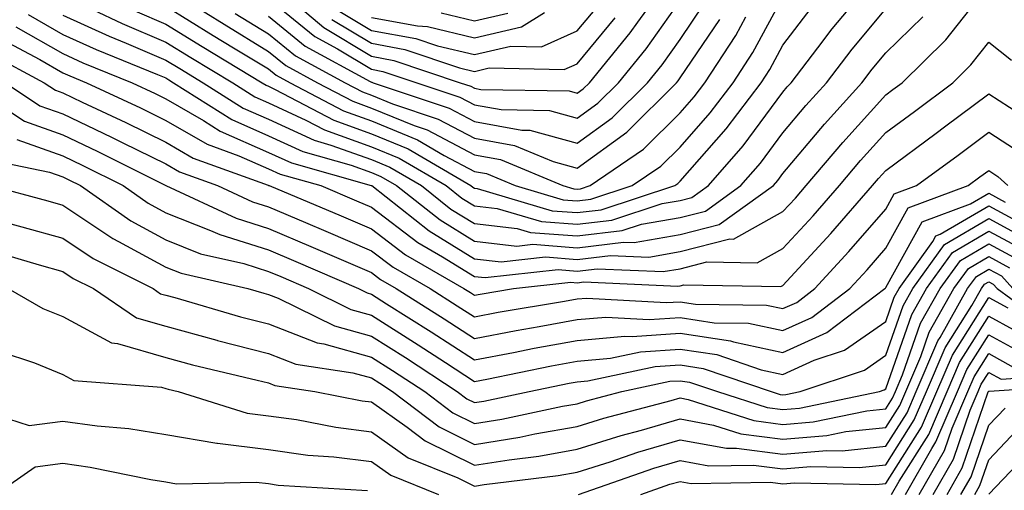
# Model space of a CAD drawing. Units: inches. Extents: x 1002803 to 1005443, y 7242458 to 7245098.
# Drawn here: x 1003044 to 1003140, y 7244842 to 7244888 of the extents above; entities that cross this region are included whole.
import ezdxf

# ---------------------------------------------------------------- set-up
doc = ezdxf.new("R2010")
doc.units = ezdxf.units.IN
doc.header["$MEASUREMENT"] = 0
doc.layers.add('Contour_10027242', color=7, linetype='Continuous', true_color=0x2372a8)

msp = doc.modelspace()

# ---------------------------------------------------------------- linework, layer by layer
at = {"layer": 'Contour_10027242'}
for points in [[(1003050.921, 7244889.049, 3049), (1003053.812, 7244887.682, 3049), (1003058.05, 7244885.875, 3049), (1003060.491, 7244884.361, 3049), (1003064.564, 7244881.92, 3049), (1003066.693, 7244880.563, 3049), (1003068.05, 7244879.967, 3049), (1003071.673, 7244878.297, 3049), (1003073.48, 7244877.35, 3049), (1003078.05, 7244875.699, 3049), (1003080.735, 7244874.606, 3049), (1003085.296, 7244871.92, 3049), (1003086.839, 7244870.709, 3049), (1003088.05, 7244869.957, 3049), (1003090.267, 7244869.703, 3049), (1003094.564, 7244868.434, 3049), (1003098.05, 7244868.17, 3049), (1003101.4, 7244868.57, 3049), (1003106.302, 7244870.172, 3049), (1003108.05, 7244870.475, 3049), (1003109.202, 7244870.768, 3049), (1003110.804, 7244871.92, 3049), (1003114.183, 7244875.787, 3049), (1003118.05, 7244881.012, 3049), (1003118.46, 7244881.51, 3049), (1003118.841, 7244881.92, 3049), (1003121.439, 7244885.309, 3049), (1003122.825, 7244887.145, 3049), (1003126.8, 7244891.92, 3049)], [(1003068.685, 7244891.285, 3056), (1003073.411, 7244887.281, 3056), (1003078.05, 7244884.488, 3056), (1003080.218, 7244884.088, 3056), (1003086.683, 7244881.92, 3056), (1003087.708, 7244881.578, 3056), (1003088.05, 7244881.393, 3056), (1003088.694, 7244881.276, 3056), (1003097.249, 7244881.119, 3056), (1003098.05, 7244880.904, 3056), (1003098.636, 7244881.334, 3056), (1003099.232, 7244881.92, 3056), (1003103.206, 7244886.764, 3056), (1003103.948, 7244887.818, 3056), (1003106.917, 7244891.92, 3056)], [(1003043.489, 7244887.36, 3046), (1003048.05, 7244884.752, 3046), (1003049.993, 7244883.863, 3046), (1003054.788, 7244881.92, 3046), (1003057.015, 7244880.885, 3046), (1003058.05, 7244880.367, 3046), (1003061.722, 7244878.248, 3046), (1003063.343, 7244877.213, 3046), (1003068.05, 7244875.152, 3046), (1003070.257, 7244874.127, 3046), (1003078.021, 7244871.949, 3046), (1003078.05, 7244871.94, 3046), (1003078.079, 7244871.92, 3046), (1003083.655, 7244867.526, 3046), (1003088.05, 7244864.82, 3046), (1003090.648, 7244864.518, 3046), (1003094.974, 7244864.996, 3046), (1003098.05, 7244864.762, 3046), (1003101.273, 7244865.143, 3046), (1003104.993, 7244864.977, 3046), (1003108.05, 7244865.514, 3046), (1003112.874, 7244866.744, 3046), (1003113.235, 7244866.735, 3046), (1003118.05, 7244869.401, 3046), (1003119.261, 7244870.709, 3046), (1003120.316, 7244871.92, 3046), (1003123.86, 7244876.11, 3046), (1003128.05, 7244880.748, 3046), (1003128.724, 7244881.246, 3046), (1003129.622, 7244881.92, 3046), (1003133.88, 7244886.09, 3046), (1003138.05, 7244891.393, 3046)], [(1003058.05, 7244889.361, 3051), (1003062.65, 7244886.52, 3051), (1003064.651, 7244885.318, 3051), (1003068.05, 7244883.258, 3051), (1003068.792, 7244882.662, 3051), (1003070.15, 7244881.92, 3051), (1003075.325, 7244879.195, 3051), (1003078.05, 7244878.209, 3051), (1003082.513, 7244876.383, 3051), (1003085.12, 7244874.85, 3051), (1003088.05, 7244873.307, 3051), (1003089.222, 7244873.092, 3051), (1003092.015, 7244871.92, 3051), (1003096.673, 7244870.543, 3051), (1003098.05, 7244870.445, 3051), (1003099.368, 7244870.602, 3051), (1003103.401, 7244871.92, 3051), (1003106.165, 7244873.805, 3051), (1003108.05, 7244875.67, 3051), (1003110.98, 7244878.99, 3051), (1003113.196, 7244881.92, 3051), (1003115.12, 7244884.85, 3051), (1003118.05, 7244890.26, 3051)], [(1003060.169, 7244889.801, 3052), (1003063.724, 7244887.594, 3052), (1003068.05, 7244884.967, 3052), (1003069.73, 7244883.6, 3052), (1003072.816, 7244881.92, 3052), (1003076.243, 7244880.113, 3052), (1003078.05, 7244879.459, 3052), (1003082.21, 7244877.76, 3052), (1003083.47, 7244877.34, 3052), (1003088.05, 7244874.918, 3052), (1003090.589, 7244874.459, 3052), (1003096.653, 7244871.92, 3052), (1003097.728, 7244871.598, 3052), (1003098.05, 7244871.578, 3052), (1003098.353, 7244871.617, 3052), (1003099.29, 7244871.92, 3052), (1003104.495, 7244875.475, 3052), (1003108.05, 7244879, 3052), (1003109.417, 7244880.553, 3052), (1003110.452, 7244881.92, 3052), (1003113.46, 7244886.51, 3052), (1003114.446, 7244888.317, 3052)], [(1003068.05, 7244890.094, 3055), (1003072.552, 7244886.422, 3055), (1003074.749, 7244885.221, 3055), (1003078.05, 7244883.229, 3055), (1003079.153, 7244883.024, 3055), (1003082.454, 7244881.92, 3055), (1003086.644, 7244880.514, 3055), (1003088.05, 7244879.781, 3055), (1003090.667, 7244879.303, 3055), (1003095.345, 7244879.215, 3055), (1003098.05, 7244878.473, 3055), (1003100.052, 7244879.918, 3055), (1003102.054, 7244881.92, 3055), (1003104.759, 7244885.211, 3055), (1003108.05, 7244889.879, 3055)], [(1003074.984, 7244888.854, 3058), (1003078.05, 7244887.008, 3058), (1003082.357, 7244886.227, 3058), (1003084.456, 7244885.514, 3058), (1003088.05, 7244884.664, 3058), (1003091.595, 7244885.465, 3058), (1003094.564, 7244885.406, 3058), (1003098.05, 7244886.959, 3058), (1003100.306, 7244889.664, 3058)], [(1003048.05, 7244888.483, 3048), (1003052.562, 7244886.432, 3048), (1003054.202, 7244885.768, 3048), (1003058.05, 7244884.127, 3048), (1003059.417, 7244883.287, 3048), (1003061.693, 7244881.92, 3048), (1003065.579, 7244879.449, 3048), (1003068.05, 7244878.365, 3048), (1003072.464, 7244876.334, 3048), (1003074.105, 7244875.865, 3048), (1003078.05, 7244874.449, 3048), (1003079.847, 7244873.717, 3048), (1003082.894, 7244871.92, 3048), (1003085.775, 7244869.645, 3048), (1003088.05, 7244868.248, 3048), (1003092.21, 7244867.76, 3048), (1003093.509, 7244867.379, 3048), (1003098.05, 7244867.037, 3048), (1003102.415, 7244867.555, 3048), (1003104.3, 7244868.17, 3048), (1003108.05, 7244868.824, 3048), (1003110.521, 7244869.449, 3048), (1003113.958, 7244871.92, 3048), (1003115.862, 7244874.108, 3048), (1003118.05, 7244877.057, 3048), (1003120.267, 7244879.703, 3048), (1003122.269, 7244881.92, 3048), (1003124.778, 7244885.192, 3048), (1003128.05, 7244889.088, 3048)], [(1003055.032, 7244888.902, 3050), (1003058.05, 7244887.623, 3050), (1003061.575, 7244885.445, 3050), (1003067.435, 7244881.92, 3050), (1003067.806, 7244881.676, 3050), (1003068.05, 7244881.578, 3050), (1003068.694, 7244881.276, 3050), (1003074.398, 7244878.268, 3050), (1003078.05, 7244876.949, 3050), (1003081.624, 7244875.494, 3050), (1003087.698, 7244871.92, 3050), (1003087.894, 7244871.764, 3050), (1003088.05, 7244871.666, 3050), (1003088.333, 7244871.637, 3050), (1003095.618, 7244869.488, 3050), (1003098.05, 7244869.303, 3050), (1003100.384, 7244869.586, 3050), (1003107.523, 7244871.92, 3050), (1003107.835, 7244872.135, 3050), (1003108.05, 7244872.35, 3050), (1003112.532, 7244877.438, 3050), (1003115.941, 7244881.92, 3050), (1003116.771, 7244883.199, 3050), (1003118.05, 7244885.553, 3050), (1003120.794, 7244889.176, 3050)], [(1003064.788, 7244888.658, 3053), (1003068.05, 7244886.676, 3053), (1003070.667, 7244884.537, 3053), (1003075.491, 7244881.92, 3053), (1003077.161, 7244881.031, 3053), (1003078.05, 7244880.719, 3053), (1003080.091, 7244879.879, 3053), (1003084.525, 7244878.395, 3053), (1003088.05, 7244876.539, 3053), (1003091.956, 7244875.826, 3053), (1003095.716, 7244874.254, 3053), (1003098.05, 7244873.619, 3053), (1003102.864, 7244877.106, 3053), (1003107.708, 7244881.92, 3053), (1003107.864, 7244882.106, 3053), (1003108.05, 7244882.379, 3053), (1003111.907, 7244888.063, 3053)], [(1003068.05, 7244888.385, 3054), (1003071.605, 7244885.475, 3054), (1003077.923, 7244882.047, 3054), (1003078.05, 7244881.969, 3054), (1003078.089, 7244881.959, 3054), (1003078.226, 7244881.92, 3054), (1003085.589, 7244879.459, 3054), (1003088.05, 7244878.16, 3054), (1003092.65, 7244877.32, 3054), (1003093.431, 7244877.301, 3054), (1003098.05, 7244876.041, 3054), (1003101.458, 7244878.512, 3054), (1003104.886, 7244881.92, 3054), (1003106.312, 7244883.658, 3054), (1003108.05, 7244886.129, 3054), (1003110.394, 7244889.576, 3054)], [(1003078.05, 7244888.268, 3059), (1003082.523, 7244887.447, 3059), (1003083.509, 7244887.379, 3059), (1003088.05, 7244886.295, 3059), (1003092.63, 7244887.34, 3059), (1003094.857, 7244888.727, 3059)], [(1003084.827, 7244888.697, 3060), (1003088.05, 7244887.926, 3060), (1003091.302, 7244888.668, 3060)], [(1003044.681, 7244888.551, 3047), (1003048.05, 7244886.617, 3047), (1003051.282, 7244885.152, 3047), (1003057.239, 7244882.731, 3047), (1003058.05, 7244882.389, 3047), (1003058.333, 7244882.203, 3047), (1003058.812, 7244881.92, 3047), (1003064.466, 7244878.336, 3047), (1003068.05, 7244876.754, 3047), (1003071.36, 7244875.231, 3047), (1003076.068, 7244873.902, 3047), (1003078.05, 7244873.19, 3047), (1003078.948, 7244872.818, 3047), (1003080.491, 7244871.92, 3047), (1003084.72, 7244868.59, 3047), (1003088.05, 7244866.529, 3047), (1003092.181, 7244866.051, 3047), (1003093.743, 7244866.227, 3047), (1003098.05, 7244865.895, 3047), (1003102.562, 7244866.432, 3047), (1003103.577, 7244866.393, 3047), (1003108.05, 7244867.164, 3047), (1003111.839, 7244868.131, 3047), (1003117.112, 7244871.92, 3047), (1003117.552, 7244872.418, 3047), (1003118.05, 7244873.092, 3047), (1003122.073, 7244877.897, 3047), (1003125.706, 7244881.92, 3047), (1003126.722, 7244883.248, 3047), (1003128.05, 7244884.82, 3047), (1003131.634, 7244888.336, 3047)], [(1003074.202, 7244888.072, 3057), (1003078.05, 7244885.748, 3057), (1003081.292, 7244885.162, 3057), (1003086.595, 7244883.375, 3057), (1003088.05, 7244883.024, 3057), (1003089.485, 7244883.356, 3057), (1003096.771, 7244883.199, 3057), (1003098.05, 7244883.766, 3057), (1003101.751, 7244888.219, 3057)], [(1003042.22, 7244886.09, 3045), (1003045.794, 7244884.176, 3045), (1003048.05, 7244882.887, 3045), (1003048.714, 7244882.584, 3045), (1003050.345, 7244881.92, 3045), (1003055.599, 7244879.469, 3045), (1003058.05, 7244878.258, 3045), (1003062.073, 7244875.943, 3045), (1003065.15, 7244874.82, 3045), (1003068.05, 7244873.541, 3045), (1003069.163, 7244873.033, 3045), (1003073.118, 7244871.92, 3045), (1003076.585, 7244870.455, 3045), (1003078.05, 7244869.83, 3045), (1003082.542, 7244866.412, 3045), (1003084.954, 7244865.016, 3045), (1003088.05, 7244863.102, 3045), (1003089.114, 7244862.985, 3045), (1003096.204, 7244863.766, 3045), (1003098.05, 7244863.629, 3045), (1003099.984, 7244863.854, 3045), (1003106.4, 7244863.57, 3045), (1003108.05, 7244863.854, 3045), (1003110.648, 7244864.518, 3045), (1003115.54, 7244864.43, 3045), (1003118.05, 7244865.817, 3045), (1003120.98, 7244868.99, 3045), (1003123.538, 7244871.92, 3045), (1003125.599, 7244874.371, 3045), (1003128.05, 7244877.076, 3045), (1003130.833, 7244879.137, 3045), (1003134.554, 7244881.92, 3045), (1003136.321, 7244883.649, 3045), (1003138.05, 7244885.856, 3045), (1003140.257, 7244884.127, 3045)], [(1003040.901, 7244884.772, 3044), (1003046.224, 7244881.92, 3044), (1003047.318, 7244881.188, 3044), (1003048.05, 7244880.934, 3044), (1003049.935, 7244880.035, 3044), (1003054.183, 7244878.053, 3044), (1003058.05, 7244876.149, 3044), (1003060.726, 7244874.596, 3044), (1003068.011, 7244871.959, 3044), (1003068.05, 7244871.94, 3044), (1003068.06, 7244871.93, 3044), (1003068.109, 7244871.92, 3044), (1003075.11, 7244868.981, 3044), (1003078.05, 7244867.711, 3044), (1003081.341, 7244865.211, 3044), (1003087.034, 7244861.92, 3044), (1003087.659, 7244861.529, 3044), (1003088.05, 7244861.276, 3044), (1003088.597, 7244861.373, 3044), (1003091.859, 7244861.92, 3044), (1003097.435, 7244862.535, 3044), (1003098.05, 7244862.486, 3044), (1003098.694, 7244862.565, 3044), (1003107.816, 7244862.154, 3044), (1003108.05, 7244862.193, 3044), (1003108.421, 7244862.291, 3044), (1003117.845, 7244862.125, 3044), (1003118.05, 7244862.233, 3044), (1003122.698, 7244867.272, 3044), (1003126.751, 7244871.92, 3044), (1003127.347, 7244872.623, 3044), (1003128.05, 7244873.404, 3044), (1003132.952, 7244877.018, 3044), (1003133.753, 7244877.623, 3044), (1003138.05, 7244880.836, 3044), (1003141.087, 7244878.883, 3044)], [(1003038.694, 7244881.92, 3042), (1003044.31, 7244878.18, 3042), (1003048.05, 7244876.852, 3042), (1003051.39, 7244875.26, 3042), (1003058.05, 7244871.92, 3042), (1003058.069, 7244871.92, 3042), (1003064.886, 7244868.756, 3042), (1003068.05, 7244867.77, 3042), (1003072.151, 7244866.022, 3042), (1003075.316, 7244864.654, 3042), (1003078.05, 7244863.483, 3042), (1003078.929, 7244862.799, 3042), (1003080.462, 7244861.92, 3042), (1003085.12, 7244858.99, 3042), (1003088.05, 7244857.086, 3042), (1003092.112, 7244857.858, 3042), (1003094.359, 7244858.229, 3042), (1003098.05, 7244858.902, 3042), (1003100.823, 7244859.147, 3042), (1003105.032, 7244858.902, 3042), (1003108.05, 7244859.108, 3042), (1003111.36, 7244858.61, 3042), (1003114.691, 7244858.561, 3042), (1003118.05, 7244857.848, 3042), (1003120.853, 7244859.117, 3042), (1003124.554, 7244861.92, 3042), (1003126.234, 7244863.736, 3042), (1003128.05, 7244865.836, 3042), (1003130.218, 7244869.752, 3042), (1003136.058, 7244871.92, 3042), (1003137.2, 7244872.77, 3042), (1003138.05, 7244873.395, 3042), (1003138.948, 7244872.818, 3042), (1003139.905, 7244871.92, 3042)], [(1003042.464, 7244881.92, 3043), (1003045.814, 7244879.684, 3043), (1003048.05, 7244878.893, 3043), (1003052.776, 7244876.647, 3043), (1003053.88, 7244876.09, 3043), (1003058.05, 7244874.039, 3043), (1003059.388, 7244873.258, 3043), (1003063.089, 7244871.92, 3043), (1003066.478, 7244870.348, 3043), (1003068.05, 7244869.86, 3043), (1003071.634, 7244868.336, 3043), (1003073.626, 7244867.496, 3043), (1003078.05, 7244865.592, 3043), (1003080.14, 7244864.01, 3043), (1003083.753, 7244861.92, 3043), (1003086.39, 7244860.26, 3043), (1003088.05, 7244859.186, 3043), (1003090.355, 7244859.615, 3043), (1003096.819, 7244860.69, 3043), (1003098.05, 7244860.914, 3043), (1003098.968, 7244861.002, 3043), (1003106.683, 7244860.553, 3043), (1003108.05, 7244860.641, 3043), (1003109.554, 7244860.416, 3043), (1003116.448, 7244860.318, 3043), (1003118.05, 7244859.977, 3043), (1003119.388, 7244860.582, 3043), (1003121.155, 7244861.92, 3043), (1003124.456, 7244865.514, 3043), (1003128.05, 7244869.645, 3043), (1003128.86, 7244871.11, 3043), (1003131.038, 7244871.92, 3043), (1003135.081, 7244874.889, 3043), (1003138.05, 7244877.115, 3043), (1003141.214, 7244875.084, 3043)], [(1003043.568, 7244876.402, 3041), (1003048.05, 7244874.811, 3041), (1003050.003, 7244873.873, 3041), (1003053.919, 7244871.92, 3041), (1003056.351, 7244870.221, 3041), (1003058.05, 7244869.283, 3041), (1003062.396, 7244867.574, 3041), (1003063.294, 7244867.164, 3041), (1003068.05, 7244865.68, 3041), (1003070.687, 7244864.557, 3041), (1003076.771, 7244861.92, 3041), (1003077.63, 7244861.5, 3041), (1003078.05, 7244861.383, 3041), (1003079.515, 7244860.455, 3041), (1003083.851, 7244857.721, 3041), (1003088.05, 7244854.996, 3041), (1003091.839, 7244855.709, 3041), (1003093.851, 7244856.119, 3041), (1003098.05, 7244856.891, 3041), (1003102.669, 7244857.301, 3041), (1003103.392, 7244857.262, 3041), (1003108.05, 7244857.574, 3041), (1003112.962, 7244856.832, 3041), (1003113.235, 7244856.735, 3041), (1003118.05, 7244855.719, 3041), (1003122.327, 7244857.643, 3041), (1003127.952, 7244861.92, 3041), (1003128.001, 7244861.969, 3041), (1003128.05, 7244862.027, 3041), (1003131.566, 7244868.404, 3041), (1003136.273, 7244870.143, 3041), (1003138.05, 7244871.178, 3041), (1003139.651, 7244870.318, 3041)], [(1003040.638, 7244874.508, 3040), (1003046.741, 7244873.229, 3040), (1003048.05, 7244872.77, 3040), (1003048.626, 7244872.496, 3040), (1003049.769, 7244871.92, 3040), (1003054.642, 7244868.512, 3040), (1003058.05, 7244866.647, 3040), (1003061.439, 7244865.309, 3040), (1003065.628, 7244864.342, 3040), (1003068.05, 7244863.59, 3040), (1003069.222, 7244863.092, 3040), (1003071.927, 7244861.92, 3040), (1003076.028, 7244859.899, 3040), (1003078.05, 7244859.342, 3040), (1003082.591, 7244856.461, 3040), (1003085.237, 7244854.733, 3040), (1003088.05, 7244852.897, 3040), (1003089.261, 7244853.131, 3040), (1003095.55, 7244854.42, 3040), (1003098.05, 7244854.879, 3040), (1003101.292, 7244855.162, 3040), (1003104.193, 7244855.777, 3040), (1003108.05, 7244856.041, 3040), (1003111.634, 7244855.504, 3040), (1003115.931, 7244854.039, 3040), (1003118.05, 7244853.59, 3040), (1003121.087, 7244854.957, 3040), (1003124.026, 7244855.943, 3040), (1003128.05, 7244858.736, 3040), (1003128.87, 7244861.1, 3040), (1003129.339, 7244861.92, 3040), (1003132.62, 7244866.49, 3040), (1003132.923, 7244867.047, 3040), (1003133.323, 7244867.193, 3040), (1003138.05, 7244869.947, 3040), (1003142.298, 7244867.672, 3040)], [(1003041.028, 7244871.92, 3039), (1003046.575, 7244870.445, 3039), (1003048.05, 7244870.035, 3039), (1003052.913, 7244866.783, 3039), (1003053.46, 7244866.51, 3039), (1003058.05, 7244864, 3039), (1003059.544, 7244863.414, 3039), (1003066.028, 7244861.92, 3039), (1003067.591, 7244861.461, 3039), (1003068.05, 7244861.344, 3039), (1003068.987, 7244860.983, 3039), (1003074.437, 7244858.307, 3039), (1003078.05, 7244857.311, 3039), (1003081.351, 7244855.221, 3039), (1003086.38, 7244851.92, 3039), (1003087.327, 7244851.197, 3039), (1003088.05, 7244850.846, 3039), (1003088.978, 7244850.992, 3039), (1003093.362, 7244851.92, 3039), (1003097.249, 7244852.721, 3039), (1003098.05, 7244852.867, 3039), (1003099.085, 7244852.955, 3039), (1003105.618, 7244854.352, 3039), (1003108.05, 7244854.508, 3039), (1003110.296, 7244854.166, 3039), (1003116.917, 7244851.92, 3039), (1003117.776, 7244851.647, 3039), (1003118.05, 7244851.608, 3039), (1003118.333, 7244851.637, 3039), (1003119.72, 7244851.92, 3039), (1003125.96, 7244854.01, 3039), (1003128.05, 7244855.455, 3039), (1003129.72, 7244860.25, 3039), (1003130.677, 7244861.92, 3039), (1003133.753, 7244866.217, 3039), (1003138.05, 7244868.727, 3039), (1003142.474, 7244866.344, 3039)], [(1003041.312, 7244868.658, 3038), (1003044.066, 7244867.936, 3038), (1003048.05, 7244866.803, 3038), (1003050.98, 7244864.85, 3038), (1003056.819, 7244861.92, 3038), (1003057.552, 7244861.422, 3038), (1003058.05, 7244861.276, 3038), (1003058.929, 7244861.041, 3038), (1003065.316, 7244859.186, 3038), (1003068.05, 7244858.483, 3038), (1003072.776, 7244856.647, 3038), (1003073.421, 7244856.549, 3038), (1003078.05, 7244855.27, 3038), (1003080.101, 7244853.971, 3038), (1003083.226, 7244851.92, 3038), (1003085.97, 7244849.84, 3038), (1003088.05, 7244848.815, 3038), (1003090.726, 7244849.244, 3038), (1003096.624, 7244850.494, 3038), (1003098.05, 7244850.738, 3038), (1003098.948, 7244851.022, 3038), (1003102.396, 7244851.92, 3038), (1003107.054, 7244852.916, 3038), (1003108.05, 7244852.975, 3038), (1003108.968, 7244852.838, 3038), (1003111.673, 7244851.92, 3038), (1003116.497, 7244850.367, 3038), (1003118.05, 7244850.172, 3038), (1003119.671, 7244850.299, 3038), (1003127.444, 7244851.92, 3038), (1003127.894, 7244852.076, 3038), (1003128.05, 7244852.174, 3038), (1003130.569, 7244859.401, 3038), (1003132.005, 7244861.92, 3038), (1003134.534, 7244865.436, 3038), (1003138.05, 7244867.496, 3038), (1003141.673, 7244865.543, 3038)], [(1003041.575, 7244865.445, 3037), (1003045.735, 7244864.235, 3037), (1003048.05, 7244863.58, 3037), (1003049.046, 7244862.916, 3037), (1003051.028, 7244861.92, 3037), (1003055.218, 7244859.088, 3037), (1003058.05, 7244858.258, 3037), (1003063.03, 7244856.901, 3037), (1003063.079, 7244856.891, 3037), (1003068.05, 7244855.611, 3037), (1003070.706, 7244854.576, 3037), (1003076.234, 7244853.736, 3037), (1003078.05, 7244853.238, 3037), (1003078.851, 7244852.721, 3037), (1003080.081, 7244851.92, 3037), (1003084.622, 7244848.492, 3037), (1003088.05, 7244846.783, 3037), (1003092.474, 7244847.496, 3037), (1003093.939, 7244847.809, 3037), (1003098.05, 7244848.522, 3037), (1003100.628, 7244849.342, 3037), (1003107.171, 7244851.041, 3037), (1003108.05, 7244851.295, 3037), (1003108.821, 7244851.149, 3037), (1003115.228, 7244849.098, 3037), (1003118.05, 7244848.727, 3037), (1003120.999, 7244848.971, 3037), (1003126.185, 7244850.055, 3037), (1003128.05, 7244850.25, 3037), (1003128.704, 7244851.266, 3037), (1003128.978, 7244851.92, 3037), (1003129.671, 7244853.541, 3037), (1003131.419, 7244858.551, 3037), (1003133.343, 7244861.92, 3037), (1003135.306, 7244864.664, 3037), (1003138.05, 7244866.266, 3037), (1003140.872, 7244864.742, 3037)], [(1003042.737, 7244861.92, 3036), (1003046.107, 7244859.977, 3036), (1003048.05, 7244859.195, 3036), (1003052.776, 7244856.647, 3036), (1003053.372, 7244856.598, 3036), (1003058.05, 7244855.24, 3036), (1003060.657, 7244854.527, 3036), (1003066.937, 7244853.033, 3036), (1003068.05, 7244852.75, 3036), (1003068.646, 7244852.516, 3036), (1003072.542, 7244851.92, 3036), (1003077.142, 7244851.012, 3036), (1003078.05, 7244850.904, 3036), (1003081.507, 7244848.463, 3036), (1003083.265, 7244847.135, 3036), (1003088.05, 7244844.762, 3036), (1003091.429, 7244845.299, 3036), (1003094.319, 7244845.651, 3036), (1003098.05, 7244846.305, 3036), (1003102.308, 7244847.662, 3036), (1003104.31, 7244848.18, 3036), (1003108.05, 7244849.274, 3036), (1003111.302, 7244848.668, 3036), (1003113.948, 7244847.818, 3036), (1003118.05, 7244847.281, 3036), (1003122.327, 7244847.643, 3036), (1003124.153, 7244848.024, 3036), (1003128.05, 7244848.434, 3036), (1003129.407, 7244850.563, 3036), (1003129.984, 7244851.92, 3036), (1003131.439, 7244855.309, 3036), (1003132.269, 7244857.701, 3036), (1003134.671, 7244861.92, 3036), (1003136.087, 7244863.883, 3036), (1003138.05, 7244865.035, 3036), (1003140.081, 7244863.951, 3036)], [(1003041.927, 7244855.797, 3035), (1003045.276, 7244854.693, 3035), (1003048.05, 7244853.58, 3035), (1003049.124, 7244852.994, 3035), (1003057.63, 7244852.34, 3035), (1003058.05, 7244852.213, 3035), (1003058.284, 7244852.154, 3035), (1003059.251, 7244851.92, 3035), (1003065.96, 7244849.83, 3035), (1003068.05, 7244849.567, 3035), (1003070.775, 7244849.195, 3035), (1003074.573, 7244848.443, 3035), (1003078.05, 7244848.014, 3035), (1003081.624, 7244845.494, 3035), (1003086.439, 7244843.531, 3035), (1003088.05, 7244842.731, 3035), (1003089.017, 7244842.887, 3035), (1003096.204, 7244843.766, 3035), (1003098.05, 7244844.088, 3035), (1003101.234, 7244845.104, 3035), (1003103.929, 7244846.041, 3035), (1003108.05, 7244847.242, 3035), (1003112.552, 7244846.422, 3035), (1003113.538, 7244846.432, 3035), (1003118.05, 7244845.846, 3035), (1003122.327, 7244846.197, 3035), (1003123.802, 7244846.168, 3035), (1003128.05, 7244846.617, 3035), (1003130.11, 7244849.86, 3035), (1003130.989, 7244851.92, 3035), (1003133.109, 7244856.861, 3035), (1003133.314, 7244857.184, 3035), (1003135.999, 7244861.92, 3035), (1003136.859, 7244863.111, 3035), (1003138.05, 7244863.805, 3035), (1003139.28, 7244863.151, 3035), (1003140.384, 7244861.92, 3035)], [(1003098.177, 7244841.92, 3034), (1003105.491, 7244844.479, 3034), (1003108.05, 7244845.221, 3034), (1003110.833, 7244844.703, 3034), (1003115.198, 7244844.772, 3034), (1003118.05, 7244844.401, 3034), (1003120.755, 7244844.625, 3034), (1003125.443, 7244844.527, 3034), (1003128.05, 7244844.801, 3034), (1003130.814, 7244849.156, 3034), (1003131.995, 7244851.92, 3034), (1003133.812, 7244856.158, 3034), (1003136.4, 7244860.27, 3034), (1003137.337, 7244861.92, 3034), (1003137.63, 7244862.34, 3034), (1003138.05, 7244862.574, 3034), (1003138.48, 7244862.35, 3034), (1003138.86, 7244861.92, 3034), (1003144.183, 7244858.053, 3034)], [(1003104.241, 7244841.92, 3033), (1003107.064, 7244842.906, 3033), (1003108.05, 7244843.19, 3033), (1003109.124, 7244842.994, 3033), (1003116.849, 7244843.121, 3033), (1003118.05, 7244842.965, 3033), (1003119.183, 7244843.053, 3033), (1003127.083, 7244842.887, 3033), (1003128.05, 7244842.985, 3033), (1003131.517, 7244848.453, 3033), (1003133.001, 7244851.92, 3033), (1003134.515, 7244855.455, 3033), (1003138.05, 7244861.07, 3033), (1003139.905, 7244860.065, 3033)], [(1003128.607, 7244841.92, 3032), (1003129.349, 7244843.219, 3032), (1003132.22, 7244847.75, 3032), (1003134.007, 7244851.92, 3032), (1003135.218, 7244854.752, 3032), (1003138.05, 7244859.254, 3032), (1003142.796, 7244856.666, 3032)], [(1003129.954, 7244841.92, 3031), (1003132.503, 7244846.373, 3031), (1003132.923, 7244847.047, 3031), (1003135.013, 7244851.92, 3031), (1003135.921, 7244854.049, 3031), (1003138.05, 7244857.428, 3031), (1003141.614, 7244855.485, 3031)], [(1003131.302, 7244841.92, 3030), (1003133.763, 7244846.207, 3030), (1003134.505, 7244848.375, 3030), (1003136.019, 7244851.92, 3030), (1003136.624, 7244853.346, 3030), (1003138.05, 7244855.602, 3030), (1003140.433, 7244854.303, 3030)], [(1003132.65, 7244841.92, 3029), (1003134.612, 7244845.358, 3029), (1003136.253, 7244850.123, 3029), (1003137.025, 7244851.92, 3029), (1003137.327, 7244852.643, 3029), (1003138.05, 7244853.785, 3029), (1003139.251, 7244853.121, 3029), (1003146.37, 7244853.6, 3029)], [(1003133.997, 7244841.92, 3028), (1003135.472, 7244844.498, 3028), (1003138.011, 7244851.881, 3028), (1003138.03, 7244851.92, 3028), (1003138.03, 7244851.94, 3028), (1003138.05, 7244851.959, 3028), (1003138.079, 7244851.949, 3028), (1003147.396, 7244852.574, 3028)], [(1003039.72, 7244850.25, 3034), (1003044.759, 7244848.629, 3034), (1003048.05, 7244849.039, 3034), (1003051.39, 7244848.58, 3034), (1003054.446, 7244848.317, 3034), (1003058.05, 7244847.76, 3034), (1003063.021, 7244846.891, 3034), (1003063.079, 7244846.891, 3034), (1003068.05, 7244846.276, 3034), (1003071.868, 7244845.738, 3034), (1003074.388, 7244845.582, 3034), (1003078.05, 7244845.133, 3034), (1003079.935, 7244843.805, 3034), (1003084.554, 7244841.92, 3034)], [(1003135.345, 7244841.92, 3027), (1003136.331, 7244843.639, 3027), (1003138.05, 7244848.639, 3027), (1003139.651, 7244850.318, 3027)], [(1003136.693, 7244841.92, 3026), (1003137.191, 7244842.779, 3026), (1003138.05, 7244845.299, 3026), (1003141.282, 7244848.688, 3026)], [(1003138.05, 7244841.949, 3025), (1003142.923, 7244847.047, 3025)], [(1003041.478, 7244841.92, 3033), (1003045.355, 7244844.615, 3033), (1003048.05, 7244844.957, 3033), (1003050.716, 7244844.586, 3033), (1003056.595, 7244843.375, 3033), (1003058.05, 7244843.151, 3033), (1003059.095, 7244842.965, 3033), (1003066.849, 7244843.121, 3033), (1003068.05, 7244842.975, 3033), (1003068.968, 7244842.838, 3033), (1003077.669, 7244842.301, 3033)]]:
    msp.add_polyline3d(points, dxfattribs=at)

doc.saveas('drawing.dxf')
